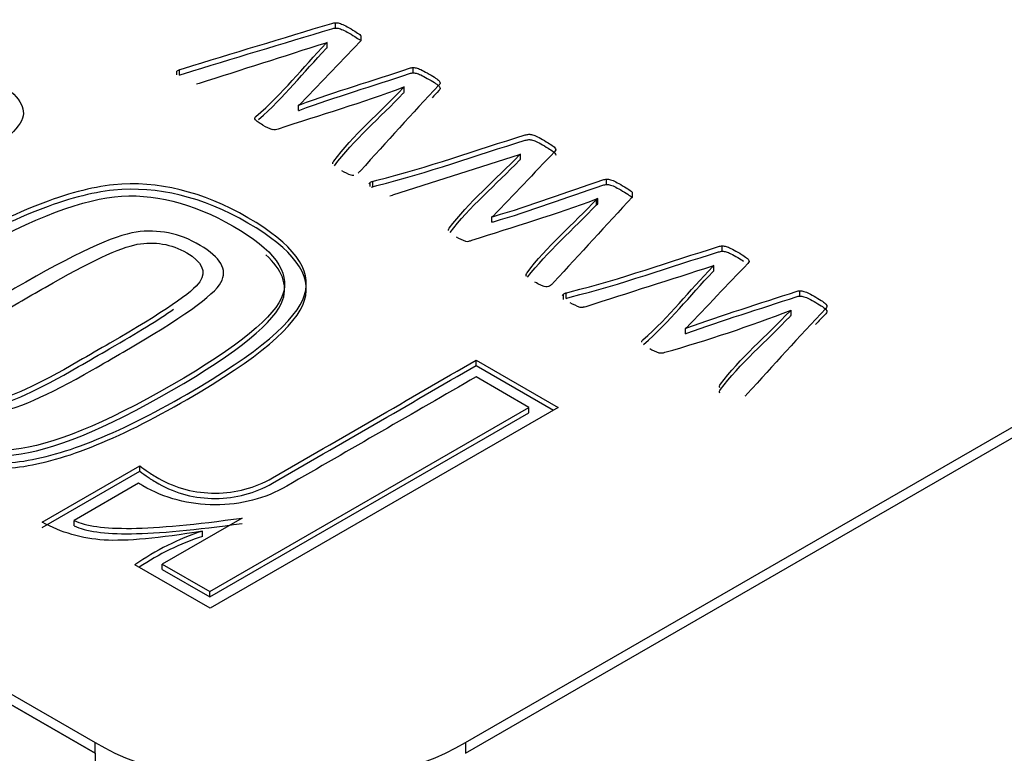
# Model space of a CAD drawing. Units: millimetres. Extents: x 13 to 432, y -156 to 361.
# Drawn here: x 279 to 279, y 77 to 78 of the extents above; entities that cross this region are included whole.
import ezdxf
from ezdxf import colors
from ezdxf.entities.mleader import LeaderData, LeaderLine
from ezdxf.math import Vec2, Vec3

# ---------------------------------------------------------------- set-up
doc = ezdxf.new("R2010")
doc.units = ezdxf.units.MM
for name, color, linetype in [('Default', 7, 'Continuous'), ('IB1B99', 7, 'Continuous'), ('X-00321-1', 7, 'Continuous')]:
    doc.layers.add(name, color=color, linetype=linetype)

# ---------------------------------------------------------------- blocks, each defined once
blk = doc.blocks.new('SE11')
at = {"layer": 'IB1B99', "color": 7, "linetype": 'Continuous'}
for q in [(276.0661725691, 78.9976059993), (278.7374648536, 77.4326542192)]:
    blk.add_line((278.7374648536, 77.4553346798), q, dxfattribs=at)
at = {"layer": 'X-00321-1', "color": 7, "linetype": 'Continuous'}
for p, q in [((276.1447399893, 78.9567811702), (278.7374648536, 77.4598707719)), ((276.1447399893, 78.9522450781), (278.7374648536, 77.4553346798)), ((278.8945996939, 77.4598707719), (279.9945435757, 78.0949236682)), ((278.8945996939, 77.4553346798), (279.9945435757, 78.090387576)), ((278.8394994143, 77.7631100856), (278.8394994143, 77.7653781316)), ((278.8503872392, 77.7578916843), (278.8503872392, 77.7597238107)), ((278.8503872392, 77.7578916843), (278.824289287, 77.7306309079)), ((278.8359430896, 77.7570072095), (278.83534125, 77.7567229141)), ((278.8359430896, 77.7547391635), (278.8359430896, 77.7570072095)), ((278.7721480952, 77.7432941329), (278.7721480952, 77.7448772696)), ((278.773242349, 77.7431146377), (278.773242349, 77.7453826838)), ((278.8724364526, 77.7440938777), (278.8724364526, 77.7463619237)), ((278.8686612771, 77.7358493091), (278.8686612771, 77.7381173552)), ((278.824289287, 77.7306309079), (278.8237968728, 77.7303466124)), ((278.8237968728, 77.7280785664), (278.8237968728, 77.7303466124)), ((278.9173555695, 77.7093719246), (278.8636824225, 77.6922194315)), ((278.9179574091, 77.7096562201), (278.9173555695, 77.7093719246)), ((278.9179574091, 77.707388174), (278.9179574091, 77.7096562201)), ((278.8382957352, 77.705434392), (278.8382957352, 77.7059287907)), ((278.8541624147, 77.6959008958), (278.8541624147, 77.6975262802)), ((278.8552566685, 77.6957636483), (278.8552566685, 77.6980316943)), ((278.9545054847, 77.6967112998), (278.9545054847, 77.6989793459)), ((278.9654480224, 77.6914613102), (278.9654480224, 77.6932934366)), ((278.9502378951, 77.6903873051), (278.9507303092, 77.6907347774)), ((278.9502378951, 77.6881192591), (278.9502378951, 77.6903873051)), ((278.9502378951, 77.6881192591), (278.9507303092, 77.6884667313)), ((278.9507303092, 77.6884667313), (278.9507303092, 77.6907347774)), ((278.9063036065, 77.6832799185), (278.9058111923, 77.682995623)), ((278.9058111923, 77.6807275769), (278.9058111923, 77.682995623)), ((278.8873730164, 77.6771757779), (278.8873730164, 77.6775308323)), ((279.0035280533, 77.6684081067), (279.0035280533, 77.6706761528)), ((278.9999717286, 77.6623052307), (278.999369889, 77.6620209352)), ((278.9999717286, 77.6600371846), (278.9999717286, 77.6623052307)), ((278.9203100547, 77.6581112344), (278.9203100547, 77.6585778012)), ((278.9373257007, 77.6483810705), (278.9373257007, 77.6506491165)), ((279.0365198042, 77.6493603104), (279.0365198042, 77.6516283565)), ((278.9362314469, 77.6478756563), (278.9362314469, 77.6501437024)), ((279.0327446287, 77.6411157419), (279.0327446287, 77.6433837879)), ((278.9883726387, 77.6358973406), (278.9878802245, 77.6356130452)), ((278.9878802245, 77.6333449991), (278.9878802245, 77.6356130452)), ((278.9693873359, 77.6298247885), (278.9693873359, 77.6301798429)), ((278.8991333877, 77.6221401909), (278.9338834039, 77.6020772597)), ((278.8991333877, 77.6198721449), (278.8991333877, 77.6221401909)), ((278.8991333877, 77.6198721449), (278.9319192184, 77.6009432367)), ((278.921552753, 77.6021491699), (278.8991333877, 77.6150929965)), ((278.7861646971, 77.5239828393), (278.921552753, 77.6021491699)), ((278.9338834039, 77.6020772597), (278.7862892491, 77.5168637347)), ((278.921552753, 77.5998811238), (278.921552753, 77.6021491699)), ((278.7861646971, 77.5217147933), (278.921552753, 77.5998811238)), ((278.7150454883, 77.5533940897), (278.7565213141, 77.5773401689)), ((278.7565213141, 77.5750721229), (278.7565213141, 77.5773401689)), ((278.7150454883, 77.5511260437), (278.7565213141, 77.5750721229)), ((278.755898554, 77.5699334237), (278.7286216595, 77.5541851014)), ((278.7998654203, 77.5551918434), (278.7659872683, 77.5356322833)), ((278.7286216595, 77.5519170553), (278.7286216595, 77.5541851014)), ((278.7830508964, 77.547386716), (278.7830508964, 77.5496547621)), ((278.7862892491, 77.5168637347), (278.7544039296, 77.5352727325)), ((278.7659872683, 77.5356322833), (278.7861646971, 77.5239828393)), ((278.7659872683, 77.5333642372), (278.7659872683, 77.5356322833)), ((278.7659872683, 77.5333642372), (278.7861646971, 77.5217147933)), ((278.7861646971, 77.5217147933), (278.7861646971, 77.5239828393)), ((278.7374648536, 77.4553346798), (278.7374648536, 77.4598707719)), ((278.8945996939, 77.4598707719), (278.8945996939, 77.4553346798))]:
    blk.add_line(p, q, dxfattribs=at)
for centre, radius, start, end in [((278.7772838396, 77.7351953285), 0.0109597378697914, 111.6390378381, 117.9435239562), ((278.818669686, 77.7381742143), 0.0191034623398763, 238.528194583, 251.5866857854), ((278.8556781588, 77.7259979447), 0.0270568781991726, 239.6729720316, 248.9402661594), ((278.8470038577, 77.7047567611), 0.0041432868923024, 255.343539185, 273.6637277263), ((278.8548106662, 77.6963549679), 0.0013387315892044, 118.9619106713, 153.2423168338), ((278.8592981591, 77.687844339), 0.0109597378701936, 111.6390378379, 117.9435239563), ((278.8592981591, 77.685576293), 0.0109597378702414, 111.6390378378, 114.9518094743), ((278.8615706595, 77.6992850542), 0.0073744537179453, 277.0733059351, 286.6402765378), ((278.9006840055, 77.6908232248), 0.0191034623396938, 238.5281945831, 251.5866857857), ((278.895608733, 77.6766200047), 0.004037717316874, 256.2613860658, 275.8121439992), ((278.9210493839, 77.6582975565), 0.0007906610229945, 159.2406527103, 217.1857686914), ((278.938934676, 77.6457283111), 0.0051771736993002, 108.1063984212, 121.4761633731), ((278.9369032908, 77.6487849871), 0.0015157444750354, 116.3110135446, 147.172048447), ((278.9503354264, 77.6654283606), 0.0219366462645291, 238.6188056829, 250.8112022249), ((278.9440841746, 77.6486326954), 0.004037717316905, 256.2613860667, 275.8121439991), ((278.8097433463, 78.2217788749), 0.6198955142931524, 285.8679210511, 291.0842363414), ((278.982661766, 77.6433772524), 0.0190017949239407, 238.6631236209, 251.6008124319), ((278.9776230524, 77.6292690153), 0.0040377173169076, 256.2613860667, 275.8121439991), ((278.9771238568, 77.6325703846), 0.0073744537176814, 277.0733059349, 286.6402765384), ((278.8166773657, 77.4469542299), 0.1080654373288481, 108.1296132149, 125.1876896854), ((278.8166773657, 77.4446861838), 0.1080654373287566, 108.1296132149, 123.9983709184)]:
    blk.add_arc(centre, radius, start, end, dxfattribs=at)
blk.add_ellipse((278.8160322737, 77.505231693), major_axis=(-0.1111111111111107, 0), ratio=0.5773502692, start_param=0.7853981633982405, end_param=2.356194490192276, dxfattribs=at)
for points, knots in [([(278.7732423490058, 77.74538268377952), (278.7737347631988, 77.74554062570557), (278.77428189008, 77.74573015601683), (278.7749931550255, 77.74595127471332), (278.7958656272483, 77.7524401279591), (278.8169395492463, 77.75871298233845), (278.8379127463567, 77.76509383615102), (278.8384763556627, 77.76526530779506), (278.8389522874309, 77.76537813161794), (278.839499414312, 77.76537813161794)], [0, 0, 0, 0, 0.0268528657831657, 0.0268528657831657, 0.0268528657831657, 0.9775563244739017, 0.9775563244739017, 0.9775563244739017, 1, 1, 1, 1]), ([(278.7732423490058, 77.74311463772138), (278.7737347631988, 77.74327257964744), (278.77428189008, 77.7434621099587), (278.7749931550255, 77.74368322865517), (278.7958656272483, 77.75017208190098), (278.8169395492463, 77.75644493628033), (278.8379127463567, 77.7628257900929), (278.8384763556627, 77.76299726173694), (278.8389522874309, 77.76311008555979), (278.839499414312, 77.76311008555979)], [0, 0, 0, 0, 0.0268528657831657, 0.0268528657831657, 0.0268528657831657, 0.9775563244739017, 0.9775563244739017, 0.9775563244739017, 1, 1, 1, 1]), ([(278.839499414312, 77.76537813161794), (278.839991828505, 77.76540972000313), (278.840484242698, 77.76531495484751), (278.8416879218366, 77.76499907099539), (278.8423991867821, 77.7647147755285), (278.8432198771038, 77.76430412652076), (278.8439822442554, 77.76392266069124), (278.8449159704353, 77.76338806334965), (278.8472139033361, 77.7620613511708), (278.848144019034, 77.76146117185179), (278.849566548925, 77.76051352029548), (278.8501136758061, 77.76007128290252), (278.8503872392467, 77.75972381066521)], [0, 0, 0, 0, 0.1419836522591913, 0.1419836522591913, 0.2839673045183825, 0.2839673045183825, 0.2839673045183825, 0.5226448696789309, 0.5226448696789309, 0.7613224348394704, 0.7613224348394704, 1, 1, 1, 1]), ([(278.839499414312, 77.76311008555979), (278.839991828505, 77.763141673945), (278.840484242698, 77.76304690878938), (278.8416879218366, 77.76273102493727), (278.8423991867821, 77.76244672947037), (278.8432198771038, 77.76203608046264), (278.8439822442554, 77.7616546146331), (278.8449159704353, 77.76112001729152), (278.8472139033361, 77.75979330511267), (278.848144019034, 77.75919312579366), (278.8492184463988, 77.75847737087643), (278.8495388182257, 77.7582436767907), (278.8498018339222, 77.75802662717567)], [0, 0, 0, 0, 0.1419836522591913, 0.1419836522591913, 0.2839673045183825, 0.2839673045183825, 0.2839673045183825, 0.5226448696789309, 0.5226448696789309, 0.7613224348394704, 0.7613224348394704, 0.8831880245047664, 0.8831880245047664, 0.8831880245047664, 0.8831880245047664]), ([(278.8353412500153, 77.75672291407018), (278.8174319634393, 77.75101594580877), (278.7995226768633, 77.74530897754737), (278.7816133902873, 77.73960200928595), (278.7812691802246, 77.73949232340344), (278.7808474126537, 77.73934930220426), (278.7804644238369, 77.73931771381905)], [0, 0, 0, 0, 0.9799314366498942, 0.9799314366498942, 0.9799314366498942, 1, 1, 1, 1]), ([(278.8086961709038, 77.7218809251827), (278.8078754805821, 77.7224179277313), (278.8071095029484, 77.72286016512423), (278.8066170887554, 77.72320763736157), (278.8060759206819, 77.7235895127907), (278.8057416857456, 77.7239025818362), (278.8055228349932, 77.72415528891788), (278.8052602140902, 77.7244585374159), (278.8051945588645, 77.72491341016294), (278.8055228349932, 77.72535564755589), (278.8057416857456, 77.72554517786716), (278.8170770324112, 77.73536187604034), (278.8255841539683, 77.74626715856542), (278.8355053880796, 77.75662814891454), (278.8356322099099, 77.75676059209093), (278.8357971890829, 77.75688085599623), (278.8359430895846, 77.75700720953706)], [0, 0, 0, 0, 0.0443001800726175, 0.0443001800726175, 0.0443001800726175, 0.0725554379507398, 0.0725554379507398, 0.0725554379507398, 0.0907717413902414, 0.1089880448297514, 0.1089880448297514, 0.1089880448297514, 0.9887157315622297, 0.9887157315622297, 0.9887157315622297, 1, 1, 1, 1]), ([(278.6705804138377, 77.7540953119394), (278.6746906308072, 77.75229755824716), (278.6783026396592, 77.75049980455492), (278.6817900964818, 77.74877396101036), (278.6851442093671, 77.74711410560134), (278.6881422499801, 77.74553800436433), (278.7017184211824, 77.73769979826615), (278.707198710475, 77.73194698645099), (278.7069496064162, 77.72173574547905), (278.6997255887123, 77.71497619159622), (278.6852775533044, 77.7066346144642), (278.6558002396849, 77.689615879511), (278.6263229260654, 77.67259714455777), (278.5968456124458, 77.65557840960454)], [0, 0, 0, 0, 0.0634852474626821, 0.0634852474626821, 0.0634852474626821, 0.1006752571363746, 0.1006752571363746, 0.2768384608538673, 0.2768384608538673, 0.4530016645713615, 0.4530016645713615, 0.4530016645713615, 1, 1, 1, 1]), ([(278.806878555875, 77.7242735480767), (278.8176521924045, 77.73382844932061), (278.8259186004582, 77.74434838325479), (278.8355053880796, 77.75436010285641), (278.8356322099099, 77.7544925460328), (278.8357971890829, 77.75461280993811), (278.8359430895846, 77.75473916347894)], [0.1386438148279353, 0.1386438148279353, 0.1386438148279353, 0.1386438148279353, 0.9887157315622297, 0.9887157315622297, 0.9887157315622297, 1, 1, 1, 1]), ([(278.8237968728233, 77.7303466124192), (278.823997486013, 77.73042031865135), (278.8241980992027, 77.73049402488351), (278.8243987123925, 77.73056773111567), (278.8394801039515, 77.73610870550971), (278.8554025689905, 77.74088660361785), (278.8709044972895, 77.74604603986894), (278.8714571943383, 77.74622999151255), (278.8719440383636, 77.74633033533583), (278.8724364525567, 77.74636192372104)], [0, 0, 0, 0, 0.0127298852327956, 0.0127298852327956, 0.0127298852327956, 0.9707582450927206, 0.9707582450927206, 0.9707582450927206, 1, 1, 1, 1]), ([(278.8237968728233, 77.72807856636106), (278.823997486013, 77.72815227259322), (278.8241980992028, 77.72822597882538), (278.8243987123925, 77.72829968505754), (278.8394801039515, 77.73384065945156), (278.8554025689905, 77.73861855755972), (278.8709044972895, 77.74377799381081), (278.8714571943383, 77.74396194545442), (278.8719440383636, 77.74406228927771), (278.8724364525567, 77.74409387766292)], [0, 0, 0, 0, 0.0127298852327956, 0.0127298852327956, 0.0127298852327956, 0.9707582450927206, 0.9707582450927206, 0.9707582450927206, 1, 1, 1, 1]), ([(278.8724364525567, 77.74636192372104), (278.8729835794378, 77.74636192372104), (278.8734759936308, 77.74626715856542), (278.8747890981456, 77.7458880979429), (278.8755003630911, 77.74560380247598), (278.8763757661009, 77.74516156508304), (278.877193067141, 77.74474867972944), (278.8781265721206, 77.74421391352672), (278.8804245050213, 77.74288720134787), (278.8812999080312, 77.74231861041407), (278.8826130125459, 77.74143413562817), (278.883105426739, 77.74102348662043), (278.8834337028676, 77.7406444259979), (278.8837182088458, 77.74031590679172), (278.8839261170606, 77.73998106990848), (278.8838166916844, 77.73941247897469), (278.8836525536201, 77.73912818350779), (278.8833789901795, 77.73884388804089), (278.8718755614773, 77.72688917425678), (278.8612021139306, 77.71466824389292), (278.8501136758061, 77.70258042181894), (278.8497355999422, 77.7021682705562), (278.8494024108606, 77.70185388895909), (278.8491288474201, 77.7015695934922)], [0, 0, 0, 0, 0.0248022486471949, 0.0248022486471949, 0.0496044972943891, 0.0496044972943891, 0.0496044972943891, 0.0857312576635567, 0.0857312576635567, 0.1254706940696404, 0.1254706940696404, 0.1652101304757295, 0.1652101304757295, 0.1652101304757295, 0.183181005225406, 0.183181005225406, 0.2011518799750852, 0.2011518799750852, 0.2011518799750852, 0.9780423436636884, 0.9780423436636884, 0.9780423436636884, 1, 1, 1, 1]), ([(278.8724364525567, 77.74409387766292), (278.8729835794378, 77.74409387766292), (278.8734759936308, 77.74399911250728), (278.8747890981456, 77.74362005188476), (278.8755003630911, 77.74333575641785), (278.8763757661009, 77.74289351902492), (278.877193067141, 77.7424806336713), (278.8781265721206, 77.74194586746859), (278.8804245050213, 77.74061915528974), (278.8812999080312, 77.74005056435594), (278.8826130125459, 77.73916608957005), (278.883105426739, 77.7387554405623), (278.8834337028676, 77.73837637993977), (278.8837182088458, 77.73804786073357), (278.8839261170606, 77.73771302385033), (278.8838166916844, 77.73714443291654), (278.8836525536201, 77.73686013744965), (278.8833789901795, 77.73657584198276), (278.8823981866316, 77.73555656103645), (278.8814234166999, 77.73453534480687), (278.8804539087285, 77.73351244080274)], [0, 0, 0, 0, 0.0248022486471949, 0.0248022486471949, 0.0496044972943891, 0.0496044972943891, 0.0496044972943891, 0.0857312576635567, 0.0857312576635567, 0.1254706940696404, 0.1254706940696404, 0.1652101304757295, 0.1652101304757295, 0.1652101304757295, 0.183181005225406, 0.183181005225406, 0.2011518799750852, 0.2011518799750852, 0.2011518799750852, 0.2673909937923176, 0.2673909937923176, 0.2673909937923176, 0.2673909937923176]), ([(278.8686612770768, 77.73811735518105), (278.8684424263243, 77.73803311948714), (278.8682235755719, 77.73794888379325), (278.8680047248195, 77.73786464809936), (278.8511111301971, 77.73136230049751), (278.8327697536739, 77.72611376880096), (278.8151522681012, 77.72023832915174), (278.8148113338274, 77.72012462741252), (278.8143862904676, 77.71998562207007), (278.8140033016509, 77.71995403368486), (278.8135130759653, 77.71991360055178), (278.813127898641, 77.71995403368486), (278.812635484448, 77.72004879884048)], [0, 0, 0, 0, 0.0122353938580383, 0.0122353938580383, 0.0122353938580383, 0.9589214893830539, 0.9589214893830539, 0.9589214893830539, 0.9784172319383837, 0.9784172319383837, 0.9784172319383837, 1, 1, 1, 1]), ([(278.8382957351735, 77.70592879065127), (278.8383504478616, 77.70614990934776), (278.8385692986141, 77.70640261642944), (278.8387334366784, 77.7066237351259), (278.8467629953203, 77.71744076009371), (278.8583935292741, 77.72736677474765), (278.8682235755719, 77.73773829455851), (278.8683493569005, 77.7378710043649), (278.8685153765752, 77.7379910016402), (278.8686612770768, 77.73811735518105)], [0, 0, 0, 0, 0.0202157653159511, 0.0202157653159511, 0.0202157653159511, 0.9875759893142282, 0.9875759893142282, 0.9875759893142282, 1, 1, 1, 1]), ([(278.8389863628437, 77.70469454701376), (278.8470059016585, 77.71538023759862), (278.8584962637537, 77.72520712214549), (278.8682235755719, 77.73547024850038), (278.8683493569005, 77.73560295830679), (278.8685153765751, 77.73572295558206), (278.8686612770768, 77.7358493091229)], [0.0303257125337258, 0.0303257125337258, 0.0303257125337258, 0.0303257125337258, 0.9875759893142282, 0.9875759893142282, 0.9875759893142282, 1, 1, 1, 1]), ([(278.8552566684889, 77.69803169434859), (278.8557490826819, 77.69818963627465), (278.856296209563, 77.6983791665859), (278.8570621871966, 77.69856869689717), (278.8787736911558, 77.70394090089233), (278.898972106292, 77.7113514634458), (278.9199270658397, 77.7177428467201), (278.9204903982908, 77.71791466636012), (278.921021319602, 77.71799555380179), (278.922006147988, 77.71805873057221), (278.9224985621811, 77.71796396541659), (278.9237022413196, 77.71764808156446), (278.9244135062651, 77.71736378609758), (278.9252341965868, 77.71695313708983), (278.9259965637384, 77.71657167126031), (278.9269302899183, 77.71603707391873), (278.9292282228191, 77.71471036173986), (278.930158338517, 77.71411018242085), (278.9308696034626, 77.71363635664271), (278.9316314151554, 77.7131288579666), (278.9321279952891, 77.71272029347159), (278.9324562714178, 77.71234123284907), (278.932740777396, 77.71201271364286), (278.9328939729228, 77.71170946514485), (278.9328939729228, 77.71139358129274)], [0, 0, 0, 0, 0.0221831637895513, 0.0221831637895513, 0.0221831637895513, 0.7986131902268961, 0.7986131902268961, 0.7986131902268961, 0.820180703374669, 0.820180703374669, 0.8417482165224421, 0.8417482165224421, 0.8633157296702166, 0.8633157296702166, 0.8633157296702166, 0.9072646998991248, 0.9072646998991248, 0.9512136701280307, 0.9512136701280307, 0.9512136701280307, 0.9812834084554573, 0.9812834084554573, 0.9812834084554573, 1, 1, 1, 1]), ([(278.8552566684889, 77.69576364829045), (278.8557490826819, 77.6959215902165), (278.856296209563, 77.69611112052776), (278.8570621871966, 77.69630065083904), (278.8787736911558, 77.70167285483419), (278.898972106292, 77.70908341738766), (278.9199270658397, 77.71547480066197), (278.9204903982908, 77.715646620302), (278.921021319602, 77.71572750774365), (278.922006147988, 77.71579068451408), (278.9224985621811, 77.71569591935844), (278.9237022413196, 77.71538003550633), (278.9244135062651, 77.71509574003943), (278.9252341965868, 77.7146850910317), (278.9259965637384, 77.71430362520218), (278.9269302899183, 77.7137690278606), (278.9292282228191, 77.71244231568174), (278.930158338517, 77.71184213636273), (278.9308696034626, 77.71136831058458), (278.9316314151554, 77.71086081190846), (278.9321279952891, 77.71045224741346), (278.9324562714178, 77.71007318679094), (278.932740777396, 77.70974466758473), (278.9328939729228, 77.70944141908672), (278.9328939729228, 77.7091255352346)], [0, 0, 0, 0, 0.0221831637895513, 0.0221831637895513, 0.0221831637895513, 0.7986131902268961, 0.7986131902268961, 0.7986131902268961, 0.820180703374669, 0.820180703374669, 0.8417482165224421, 0.8417482165224421, 0.8633157296702166, 0.8633157296702166, 0.8633157296702166, 0.9072646998991248, 0.9072646998991248, 0.9512136701280307, 0.9512136701280307, 0.9512136701280307, 0.9812834084554573, 0.9812834084554573, 0.9812834084554573, 1, 1, 1, 1]), ([(278.8873730164118, 77.6775308323468), (278.8874277290999, 77.67775195104328), (278.8875918671642, 77.67797306973975), (278.8877560052287, 77.67819418843624), (278.8957931104482, 77.68902137978088), (278.9075984734513, 77.69891616913449), (278.9175197075627, 77.70927715948362), (278.9176465293929, 77.70940960266), (278.917811508566, 77.7095298665653), (278.9179574090676, 77.70965622010614)], [0, 0, 0, 0, 0.0191109642037314, 0.0191109642037314, 0.0191109642037314, 0.9875800018530353, 0.9875800018530353, 0.9875800018530353, 1, 1, 1, 1]), ([(278.9328939729228, 77.71139358129274), (278.9328392602346, 77.71110928582584), (278.9326751221703, 77.71082499035894), (278.9324015587297, 77.71054069489205), (278.9236681749289, 77.70146469621301), (278.9150029239095, 77.69236684393412), (278.9063036064993, 77.68327991845517)], [0, 0, 0, 0, 0.0282345063659904, 0.0282345063659904, 0.0282345063659904, 1, 1, 1, 1]), ([(278.8880601432489, 77.67633304490441), (278.8960889077152, 77.6870015809937), (278.9077228920618, 77.69677805651082), (278.9175197075627, 77.70700911342549), (278.9176465293929, 77.70714155660187), (278.917811508566, 77.70726182050717), (278.9179574090676, 77.70738817404802)], [0.0312561843027914, 0.0312561843027914, 0.0312561843027914, 0.0312561843027914, 0.9875800018530353, 0.9875800018530353, 0.9875800018530353, 1, 1, 1, 1]), ([(278.6467909762265, 77.59280085067145), (278.6274854116729, 77.60394692356334), (278.6195140817927, 77.61502108630756), (278.6227524345565, 77.625807608461), (278.6260153795747, 77.63667604414134), (278.642680759257, 77.65068851956164), (278.7023411813292, 77.68513348030501), (278.726628827058, 77.69469752994773), (278.7639944358715, 77.69843685762758), (278.7830508963664, 77.69376269802775), (278.8215374734443, 77.67154246239164), (278.8296333553539, 77.66054020979513), (278.8263950025901, 77.64989750793707), (278.8231141984348, 77.63911529147535), (278.8065912299189, 77.62508850698411), (278.7465571517586, 77.5904278157977), (278.7222695060298, 77.58086376615496), (278.7037112536524, 77.57892219216734), (278.6850542613365, 77.57697028795614), (278.6660965407802, 77.58165477777955), (278.6467909762265, 77.59280085067145)], [0, 0, 0, 0, 0.1049332724342601, 0.1049332724342601, 0.1049332724342601, 0.2296154881882647, 0.2296154881882647, 0.3548193868533737, 0.3548193868533737, 0.4800232855184828, 0.4800232855184828, 0.6044194170954296, 0.6044194170954296, 0.6044194170954296, 0.7498990973377745, 0.7498990973377745, 0.8953787775801197, 0.8953787775801197, 0.8953787775801197, 1, 1, 1, 1]), ([(278.9058111923063, 77.68299562298826), (278.9060300430588, 77.68305879975868), (278.9062488938112, 77.68312197652911), (278.9064677445636, 77.68318515329953), (278.9224365544679, 77.68779495164796), (278.9374351260362, 77.69352508472518), (278.9529188167725, 77.69869505043802), (278.9534710824992, 77.69887945058655), (278.9539583578467, 77.6989793459049), (278.9545054847279, 77.6989793459049)], [0, 0, 0, 0, 0.0130872377509821, 0.0130872377509821, 0.0130872377509821, 0.970014326198849, 0.970014326198849, 0.970014326198849, 1, 1, 1, 1]), ([(278.9058111923063, 77.68072757693014), (278.9060300430588, 77.68079075370056), (278.9062488938112, 77.68085393047097), (278.9064677445636, 77.6809171072414), (278.9224365544679, 77.68552690558981), (278.9374351260362, 77.69125703866706), (278.9529188167725, 77.69642700437988), (278.9534710824992, 77.69661140452841), (278.9539583578467, 77.69671129984677), (278.9545054847279, 77.69671129984677)], [0, 0, 0, 0, 0.0130872377509821, 0.0130872377509821, 0.0130872377509821, 0.970014326198849, 0.970014326198849, 0.970014326198849, 1, 1, 1, 1]), ([(278.9545054847279, 77.6989793459049), (278.9549978989209, 77.69901093429011), (278.955545025802, 77.69888458074928), (278.9561468653712, 77.69872663882323), (278.9568146599618, 77.69855138819294), (278.9575693952622, 77.69822122465986), (278.9592107759056, 77.69739992664438), (278.9601408916036, 77.6968629240958), (278.9624388245044, 77.69553621191693), (278.9633142275142, 77.69496762098315), (278.9639707797716, 77.69452538359019), (278.9646775389663, 77.69404932804366), (278.96517445891, 77.69364090880428), (278.9654480223506, 77.69329343656698)], [0, 0, 0, 0, 0.1141699475776276, 0.1141699475776276, 0.1141699475776276, 0.3518035126775966, 0.3518035126775966, 0.589437077777583, 0.589437077777583, 0.8270706428775454, 0.8270706428775454, 0.8270706428775454, 1, 1, 1, 1]), ([(278.9545054847279, 77.69671129984677), (278.9549978989209, 77.69674288823198), (278.955545025802, 77.69661653469115), (278.9561468653712, 77.6964585927651), (278.9568146599618, 77.6962833421348), (278.9575693952622, 77.69595317860171), (278.9592107759056, 77.69513188058625), (278.9601408916036, 77.69459487803765), (278.9624388245044, 77.69326816585881), (278.9633142275142, 77.692699574925), (278.9639707797716, 77.69225733753206), (278.9646775389663, 77.69178128198553), (278.96517445891, 77.69137286274616), (278.9654480223506, 77.69102539050884)], [0, 0, 0, 0, 0.1141699475776276, 0.1141699475776276, 0.1141699475776276, 0.3518035126775966, 0.3518035126775966, 0.589437077777583, 0.589437077777583, 0.8270706428775454, 0.8270706428775454, 0.8270706428775454, 1, 1, 1, 1]), ([(278.6467909762265, 77.5905328046133), (278.6274854116729, 77.60167887750521), (278.6195140817927, 77.61275304024942), (278.6227524345565, 77.62353956240288), (278.6260153795747, 77.63440799808322), (278.642680759257, 77.6484204735035), (278.7023411813292, 77.68286543424686), (278.726628827058, 77.6924294838896), (278.7639944358715, 77.69616881156946), (278.7830508963664, 77.69149465196963), (278.8215374734443, 77.66927441633352), (278.8296333553539, 77.658272163737), (278.8263950025901, 77.64762946187892), (278.8231141984348, 77.63684724541723), (278.8065912299189, 77.622820460926), (278.7465571517586, 77.58815976973955), (278.7222695060298, 77.57859572009683), (278.7037112536524, 77.5766541461092), (278.6850542613365, 77.57470224189801), (278.6660965407802, 77.57938673172141), (278.6467909762265, 77.5905328046133)], [0, 0, 0, 0, 0.1049332724342601, 0.1049332724342601, 0.1049332724342601, 0.2296154881882647, 0.2296154881882647, 0.3548193868533737, 0.3548193868533737, 0.4800232855184828, 0.4800232855184828, 0.6044194170954296, 0.6044194170954296, 0.6044194170954296, 0.7498990973377745, 0.7498990973377745, 0.8953787775801197, 0.8953787775801197, 0.8953787775801197, 1, 1, 1, 1]), ([(278.6527694736366, 77.59639635805593), (278.6698322249885, 77.58640240318599), (278.6866476256276, 77.58244578940413), (278.7029639414761, 77.58424354309638), (278.7191371478413, 77.58602552879266), (278.741450518554, 77.59510197539751), (278.7983707959799, 77.6279649128917), (278.8140643516816, 77.64076491918047), (278.817178152416, 77.65018514852781), (278.8202733956964, 77.65954923572342), (278.8133170395053, 77.66924133766558), (278.7960043074218, 77.67909302789906), (278.7785679454319, 77.68901506887404), (278.7620016034015, 77.69325932699394), (278.7456852875529, 77.6914615733017), (278.7292717306451, 77.68965310545836), (278.7069496064162, 77.68060314100055), (278.6504029850785, 77.64795593394943), (278.6347094293768, 77.63515592766066), (278.6315956286423, 77.62559187801794), (278.6285270540188, 77.61616674053012), (278.6355812935824, 77.60646377873248), (278.6527694736366, 77.59639635805593)], [0, 0, 0, 0, 0.1015506225387183, 0.1015506225387183, 0.1015506225387183, 0.2501737118387914, 0.2501737118387914, 0.3981477920152834, 0.3981477920152834, 0.3981477920152834, 0.4995572950875177, 0.4995572950875177, 0.4995572950875177, 0.6014422008146181, 0.6014422008146181, 0.6014422008146181, 0.7496663476902491, 0.7496663476902491, 0.8978904945658803, 0.8978904945658803, 0.8978904945658803, 1, 1, 1, 1]), ([(278.9507303092479, 77.69073477736491), (278.9505114584955, 77.69065054167102), (278.950292607743, 77.69056630597711), (278.9500737569906, 77.69048207028321), (278.9331759536999, 77.68397810276417), (278.9148023107197, 77.67875224990829), (278.8971665875843, 77.67288733972082), (278.8968254395824, 77.6727738880423), (278.8964006099507, 77.67263463263915), (278.8960176211339, 77.67260304425393)], [0, 0, 0, 0, 0.0125011980443037, 0.0125011980443037, 0.0125011980443037, 0.9800812653561853, 0.9800812653561853, 0.9800812653561853, 1, 1, 1, 1]), ([(278.9203100546565, 77.65857780122035), (278.9203647673446, 77.65879891991682), (278.9205836180971, 77.65905162699852), (278.9207477561615, 77.65927274569498), (278.9287773148033, 77.67008977066278), (278.940407848757, 77.68001578531673), (278.9502378950549, 77.69038730512759)], [0, 0, 0, 0, 0.020470085881685, 0.020470085881685, 0.020470085881685, 1, 1, 1, 1]), ([(278.9654480223506, 77.69146131022475), (278.9543413466635, 77.6793840176125), (278.9432346709763, 77.66730672500026), (278.9321279952891, 77.65522943238801), (278.9317491740694, 77.65481750582713), (278.9314714430317, 77.65447131114294), (278.9308148907744, 77.65396589697959), (278.9305413273339, 77.6537447782831), (278.9299394877646, 77.65339730604579), (278.929665924324, 77.65330254089015), (278.9288999466904, 77.65323936411973), (278.9285169578736, 77.65327095250493), (278.9279698309925, 77.65339730604579), (278.9275170363322, 77.65350187449339), (278.9269850026064, 77.65377636666831), (278.9256718980917, 77.65440813437252), (278.9249606331462, 77.65481878338026), (278.9240305174483, 77.65529260915844)], [0, 0, 0, 0, 0.8653932782970521, 0.8653932782970521, 0.8653932782970521, 0.8817533130468168, 0.8817533130468168, 0.8981133477965827, 0.8981133477965827, 0.9177453894962988, 0.9177453894962988, 0.9373774311960148, 0.9373774311960148, 0.9373774311960148, 0.9686887155980066, 0.9686887155980066, 1, 1, 1, 1]), ([(278.6668438529564, 77.60509748592638), (278.6582497629293, 77.61005928611698), (278.6552605142242, 77.61523681675062), (278.6580006588706, 77.62070198797505), (278.6606979066838, 77.62608160220586), (278.6735696625429, 77.63544356825143), (278.6964872359485, 77.64867503542632), (278.6988122071635, 77.6500173581832), (278.7011371783786, 77.65135968094009), (278.7034621495936, 77.65270200369694), (278.7284971074987, 77.66715594338258), (278.7456852875529, 77.67520987992383), (278.7549021377269, 77.67650426258224), (278.7641761959364, 77.67780667933991), (278.7732112860455, 77.67614471184379), (278.7820544801314, 77.67089527106243), (278.7906486662449, 77.66579364481419), (278.7938869229223, 77.66061211994283), (278.7908976742172, 77.65514694871841), (278.7879554854729, 77.6497678160838), (278.7742077022805, 77.63990199740819), (278.7494218484343, 77.62559187801794), (278.745062527406, 77.62307502284881), (278.7407032063778, 77.62055816767966), (278.7363438853495, 77.61804131251053), (278.717411976884, 77.6071109700617), (278.7032130455349, 77.60092669736038), (278.6845302411282, 77.59819411174817), (278.6755624950129, 77.60006377558811), (278.6668438529564, 77.60509748592638)], [0, 0, 0, 0, 0.0754192205724308, 0.0754192205724308, 0.0754192205724308, 0.2320793593544197, 0.2320793593544197, 0.2320793593544197, 0.2568861906805326, 0.2568861906805326, 0.2568861906805326, 0.4238253500416971, 0.4238253500416971, 0.4238253500416971, 0.5000619156563524, 0.5000619156563524, 0.5000619156563524, 0.576179065569359, 0.576179065569359, 0.576179065569359, 0.7428372938438607, 0.7428372938438607, 0.7428372938438607, 0.7893510553609416, 0.7893510553609416, 0.7893510553609416, 0.894675527680471, 0.894675527680471, 1, 1, 1, 1]), ([(278.6733205584841, 77.60840535272011), (278.6797972640118, 77.60466602504025), (278.6865230735982, 77.60351546267721), (278.7007220049474, 77.60596040769866), (278.7130526558558, 77.61164130936615), (278.7304899399687, 77.6217087300427), (278.7349322956832, 77.6242735253103), (278.7393746513977, 77.6268383205779), (278.7438170071122, 77.6294031158455), (278.7663609244297, 77.64241885257734), (278.7790652314263, 77.65104807030009), (278.7847946247777, 77.65982110831823), (278.782926344337, 77.66391998673654), (278.7697238292229, 77.67154246239164), (278.7627489155777, 77.67269302475468), (278.7480517761111, 77.66996043914249), (278.7349738130264, 77.66384807658885), (278.7162910086196, 77.6530615544354), (278.7125544477382, 77.6509042500047), (278.7088178868569, 77.64874694557403), (278.7050813259755, 77.64658964114334), (278.6829110647462, 77.63378963485457), (278.670331309779, 77.62523232727949), (278.6675911651327, 77.62077389812274), (278.6648763452982, 77.61635667441105), (278.6665947488976, 77.61228850069534), (278.6733205584841, 77.60840535272011)], [0, 0, 0, 0, 0.1018433152142166, 0.1018433152142166, 0.2036866304284335, 0.2036866304284335, 0.2036866304284335, 0.2585972415459002, 0.2585972415459002, 0.2585972415459002, 0.3703848203422607, 0.3703848203422607, 0.4821723991386211, 0.4821723991386211, 0.5982595001963803, 0.5982595001963803, 0.7143466012541397, 0.7143466012541397, 0.7143466012541397, 0.7605330965865884, 0.7605330965865884, 0.7605330965865884, 0.9313015794396519, 0.9313015794396519, 0.9313015794396519, 1, 1, 1, 1]), ([(278.93732570066, 77.65064911653243), (278.9377634021649, 77.65083864684371), (278.9383105290461, 77.65102817715497), (278.9390765066797, 77.65121770746623), (278.9607968149795, 77.65659208997072), (278.9810229009004, 77.66397941509139), (279.0019960980109, 77.67036026890396), (279.0025597073169, 77.670531740548), (279.003035639085, 77.67064456437085), (279.003528053278, 77.67067615275606)], [0, 0, 0, 0, 0.0269198378002611, 0.0269198378002611, 0.0269198378002611, 0.9781222088216807, 0.9781222088216807, 0.9781222088216807, 1, 1, 1, 1]), ([(278.93732570066, 77.64838107047431), (278.9377634021649, 77.64857060078558), (278.9383105290461, 77.64876013109684), (278.9390765066797, 77.64894966140811), (278.9607968149795, 77.6543240439126), (278.9810229009004, 77.66171136903326), (279.0019960980109, 77.66809222284583), (279.0025597073169, 77.66826369448987), (279.003035639085, 77.66837651831273), (279.003528053278, 77.66840810669794)], [0, 0, 0, 0, 0.0269198378002611, 0.0269198378002611, 0.0269198378002611, 0.9781222088216807, 0.9781222088216807, 0.9781222088216807, 1, 1, 1, 1]), ([(279.003528053278, 77.67067615275606), (279.0040751801592, 77.67067615275606), (279.0045675943522, 77.67058138760044), (279.0057712734907, 77.67026550374833), (279.0064278257481, 77.67001279666664), (279.0080692063916, 77.66919149865116), (279.0089993220894, 77.66865449610258), (279.0112972549903, 77.66732778392372), (279.0121726580001, 77.66675919298993), (279.0128839229455, 77.66628536721177), (279.0136457346384, 77.66577786853567), (279.0141423147722, 77.66536930404067), (279.0144705909008, 77.66499024341813), (279.0147550968791, 77.66466172421194), (279.0149630050939, 77.6643268873287), (279.0148535797177, 77.6637582963949), (279.0146894416533, 77.66347400092802), (279.0144158782127, 77.66318970546111), (279.0056790533623, 77.65411013073846), (278.9970537185179, 77.64499479557972), (278.9883726386705, 77.63589734063902)], [0, 0, 0, 0, 0.0414654383289753, 0.0414654383289753, 0.0829308766579442, 0.0829308766579442, 0.124396314986914, 0.124396314986914, 0.1700082971487791, 0.1700082971487791, 0.1700082971487791, 0.2081056956879595, 0.2081056956879595, 0.2081056956879595, 0.2308441327531106, 0.2308441327531106, 0.2535825698182578, 0.2535825698182578, 0.2535825698182578, 1, 1, 1, 1]), ([(279.003528053278, 77.66840810669794), (279.0040751801592, 77.66840810669794), (279.0045675943522, 77.66831334154232), (279.0057712734907, 77.66799745769019), (279.0064278257481, 77.6677447506085), (279.0080692063916, 77.66692345259302), (279.0089993220894, 77.66638645004446), (279.0111140198757, 77.66516552870829), (279.0118985268148, 77.66466718730267), (279.0125471069544, 77.66424041113497)], [0, 0, 0, 0, 0.0414654383289753, 0.0414654383289753, 0.0829308766579442, 0.0829308766579442, 0.124396314986914, 0.124396314986914, 0.163064821510491, 0.163064821510491, 0.163064821510491, 0.163064821510491]), ([(278.6527694736366, 77.5941283119978), (278.6698322249885, 77.58413435712785), (278.6866476256276, 77.580177743346), (278.7029639414761, 77.58197549703824), (278.7191371478413, 77.58375748273454), (278.741450518554, 77.59283392933938), (278.7983707959799, 77.62569686683356), (278.8140643516816, 77.63849687312234), (278.817178152416, 77.64791710246968), (278.8192312159013, 77.6541282670703), (278.8168619574645, 77.66048374569858), (278.8099814356705, 77.66693438727323)], [0, 0, 0, 0, 0.1015506225387183, 0.1015506225387183, 0.1015506225387183, 0.2501737118387914, 0.2501737118387914, 0.3981477920152834, 0.3981477920152834, 0.3981477920152834, 0.4654123424717692, 0.4654123424717692, 0.4654123424717692, 0.4654123424717692]), ([(278.9993698889814, 77.66202093520833), (278.981478839968, 77.65630343748516), (278.9635877909548, 77.65058593976202), (278.9456967419414, 77.64486844203888), (278.9453527276409, 77.64475850432763), (278.9448760516197, 77.64464732334241), (278.944493062803, 77.6446157349572)], [0, 0, 0, 0, 0.9794536388802976, 0.9794536388802976, 0.9794536388802976, 1, 1, 1, 1]), ([(278.9693873358949, 77.63017984291587), (278.969442048583, 77.63040096161235), (278.9696061866473, 77.63062208030883), (278.9698250373997, 77.63081161062009), (278.9811631898443, 77.64063073866906), (278.989631030497, 77.65155465024182), (278.9995340270457, 77.66192617005268), (278.9996605588029, 77.66205868818699), (278.999825828049, 77.66217887713438), (278.9999717285506, 77.66230523067522)], [0, 0, 0, 0, 0.0186972223493666, 0.0186972223493666, 0.0186972223493666, 0.987576516793234, 0.987576516793234, 0.987576516793234, 1, 1, 1, 1]), ([(278.9701973085319, 77.6288672511085), (278.9813492287844, 77.63860240203758), (278.989739714117, 77.64940042976288), (278.9995340270457, 77.65965812399456), (278.9996605588029, 77.65979064212884), (278.999825828049, 77.65991083107623), (278.9999717285506, 77.66003718461708)], [0.0293304997152108, 0.0293304997152108, 0.0293304997152108, 0.0293304997152108, 0.987576516793234, 0.987576516793234, 0.987576516793234, 1, 1, 1, 1]), ([(278.9878802244774, 77.63561304517212), (278.9880808376672, 77.63568675140428), (278.9882814508569, 77.63576045763644), (278.9884820640467, 77.6358341638686), (279.0035587352953, 77.64137340399834), (279.0194494455193, 77.64617409529426), (279.0349331362556, 77.65134406100708), (279.0354854019823, 77.6515284611556), (279.0359726773297, 77.65162835647398), (279.0365198042109, 77.65162835647398)], [0, 0, 0, 0, 0.0127247222377429, 0.0127247222377429, 0.0127247222377429, 0.9699996775235676, 0.9699996775235676, 0.9699996775235676, 1, 1, 1, 1]), ([(279.0365198042109, 77.65162835647398), (279.0370122184039, 77.65165994485919), (279.037559345285, 77.65153359131835), (279.0382158975424, 77.65134406100708), (279.038806794574, 77.65117348372694), (279.0395837147452, 77.65087023522892), (279.0412250953887, 77.65004893721344), (279.0421552110866, 77.64951193466486), (279.0444531439874, 77.648185222486), (279.0453285469972, 77.64761663155221), (279.0460398119427, 77.64714280577405), (279.0467005301408, 77.64670265289384), (279.0471887783931, 77.64628991937336), (279.0475170545218, 77.64591085875084), (279.0478015605, 77.64558233954463), (279.0479547560267, 77.64527909104662), (279.0478453306505, 77.64471050011282), (279.0477359052742, 77.64439461626071), (279.0474623418336, 77.64411032079383), (279.035962354181, 77.63215918305333), (279.0252489904593, 77.61995573556932), (279.0141423147722, 77.60787844295707), (279.0137634935525, 77.6074665163962), (279.0134857625148, 77.60712032171202), (279.0131574863861, 77.60686761463033)], [0, 0, 0, 0, 0.0195700610460606, 0.0195700610460606, 0.0195700610460606, 0.0586834065692161, 0.0586834065692161, 0.0977967520923709, 0.0977967520923709, 0.1369100976155282, 0.1369100976155282, 0.1369100976155282, 0.1653628659974338, 0.1653628659974338, 0.1653628659974338, 0.1831809267040084, 0.1831809267040084, 0.2009989874105834, 0.2009989874105834, 0.2009989874105834, 0.9780108306433072, 0.9780108306433072, 0.9780108306433072, 1, 1, 1, 1]), ([(278.9878802244774, 77.63334499911399), (278.9880808376672, 77.63341870534616), (278.9882814508569, 77.63349241157832), (278.9884820640467, 77.63356611781047), (279.0035587352953, 77.63910535794022), (279.0194494455193, 77.64390604923612), (279.0349331362556, 77.64907601494895), (279.0354854019823, 77.64926041509749), (279.0359726773297, 77.64936031041584), (279.0365198042109, 77.64936031041584)], [0, 0, 0, 0, 0.0127247222377429, 0.0127247222377429, 0.0127247222377429, 0.9699996775235676, 0.9699996775235676, 0.9699996775235676, 1, 1, 1, 1]), ([(279.0365198042109, 77.64936031041584), (279.0370122184039, 77.64939189880106), (279.037559345285, 77.6492655452602), (279.0382158975424, 77.64907601494895), (279.038806794574, 77.6489054376688), (279.0395837147452, 77.64860218917079), (279.0412250953887, 77.64778089115532), (279.0421552110866, 77.64724388860672), (279.0444531439874, 77.64591717642789), (279.0453285469972, 77.64534858549409), (279.0460398119427, 77.64487475971592), (279.0467005301408, 77.6444346068357), (279.0471887783931, 77.64402187331524), (279.0475170545218, 77.6436428126927), (279.0478015605, 77.6433142934865), (279.0479547560267, 77.64301104498848), (279.0478453306505, 77.64244245405469), (279.0477359052742, 77.64212657020259), (279.0474623418336, 77.64184227473568), (279.0459926987048, 77.6403149767948), (279.0445359024121, 77.63878355822929), (279.0430894903096, 77.63724880893324)], [0, 0, 0, 0, 0.0195700610460606, 0.0195700610460606, 0.0195700610460606, 0.0586834065692161, 0.0586834065692161, 0.0977967520923709, 0.0977967520923709, 0.1369100976155282, 0.1369100976155282, 0.1369100976155282, 0.1653628659974338, 0.1653628659974338, 0.1653628659974338, 0.1831809267040084, 0.1831809267040084, 0.2009989874105834, 0.2009989874105834, 0.2009989874105834, 0.3002973650199935, 0.3002973650199935, 0.3002973650199935, 0.3002973650199935]), ([(278.6733205584841, 77.60613730666198), (278.6797972640118, 77.60239797898211), (278.6865230735982, 77.60124741661909), (278.7007220049474, 77.60369236164053), (278.7130526558558, 77.60937326330802), (278.7304899399687, 77.61944068398458), (278.7349322956832, 77.62200547925217), (278.7393746513977, 77.62457027451977), (278.7438170071122, 77.62713506978736), (278.755414432666, 77.63383084655273), (278.7644078501832, 77.63936575104984), (278.7707972596638, 77.6437593634644)], [0, 0, 0, 0, 0.1018433152142166, 0.1018433152142166, 0.2036866304284335, 0.2036866304284335, 0.2036866304284335, 0.2585972415459002, 0.2585972415459002, 0.2585972415459002, 0.3161049100078227, 0.3161049100078227, 0.3161049100078227, 0.3161049100078227]), ([(279.0024885122039, 77.61043710215915), (279.0023243741395, 77.61072139762605), (279.0022149487633, 77.61097410470772), (279.0023243741395, 77.61122681178942), (279.0024080523684, 77.61142005838128), (279.0025979375801, 77.61170063756758), (279.0027620756445, 77.61192175626405), (279.0107878609975, 77.62273369804343), (279.0224586433655, 77.63264373696231), (279.0323069272261, 77.64300472731145), (279.0324329996677, 77.6431373631463), (279.0325987282293, 77.64325743439312), (279.0327446287309, 77.64338378793398)], [0, 0, 0, 0, 0.0215239253766502, 0.0215239253766502, 0.0215239253766502, 0.0412705406664384, 0.0412705406664384, 0.0412705406664384, 0.9878390807462085, 0.9878390807462085, 0.9878390807462085, 1, 1, 1, 1]), ([(279.0024885122039, 77.60816905610102), (279.0023243741395, 77.6084533515679), (279.0022149487633, 77.6087060586496), (279.0023243741395, 77.60895876573129), (279.0024080523684, 77.60915201232315), (279.0025979375801, 77.60943259150945), (279.0027620756445, 77.60965371020592), (279.0107878609975, 77.6204656519853), (279.0224586433655, 77.63037569090419), (279.0323069272261, 77.6407366812533), (279.0324329996677, 77.64086931708816), (279.0325987282293, 77.640989388335), (279.0327446287309, 77.64111574187584)], [0, 0, 0, 0, 0.0215239253766502, 0.0215239253766502, 0.0215239253766502, 0.0412705406664384, 0.0412705406664384, 0.0412705406664384, 0.9878390807462085, 0.9878390807462085, 0.9878390807462085, 1, 1, 1, 1]), ([(278.7565213141089, 77.57734016891817), (278.7576422823732, 77.5764053369982), (278.7587632506376, 77.57561432537362), (278.7600087709314, 77.57475140360134), (278.7611317810324, 77.57397335938043), (278.7626243635484, 77.57309747020447), (278.7718412137223, 77.56777611927544), (278.7799370956319, 77.56569072499244), (278.7885311856591, 77.56576263514013), (278.7972479968373, 77.5658355721442), (278.8052211575957, 77.56791993957083), (278.8126942793584, 77.5722345484322), (278.8415073154879, 77.58886976259775), (278.8703203516175, 77.6055049767633), (278.899133387747, 77.62214019092883)], [0, 0, 0, 0, 0.0300797434013191, 0.0300797434013191, 0.0300797434013191, 0.0661746486791961, 0.0661746486791961, 0.2081479427721785, 0.2081479427721785, 0.2081479427721785, 0.3530236170677064, 0.3530236170677064, 0.3530236170677064, 1, 1, 1, 1]), ([(278.7565213141089, 77.57507212286004), (278.7576422823732, 77.57413729094006), (278.7587632506376, 77.57334627931549), (278.7600087709314, 77.5724833575432), (278.7611317810324, 77.5717053133223), (278.7626243635484, 77.57082942414634), (278.7718412137223, 77.56550807321732), (278.7799370956319, 77.5634226789343), (278.7885311856591, 77.563494589082), (278.7972479968373, 77.56356752608606), (278.8052211575957, 77.5656518935127), (278.8126942793584, 77.56996650237406), (278.8415073154879, 77.5866017165396), (278.8703203516175, 77.60323693070515), (278.899133387747, 77.61987214487071)], [0, 0, 0, 0, 0.0300797434013191, 0.0300797434013191, 0.0300797434013191, 0.0661746486791961, 0.0661746486791961, 0.2081479427721785, 0.2081479427721785, 0.2081479427721785, 0.3530236170677064, 0.3530236170677064, 0.3530236170677064, 1, 1, 1, 1]), ([(278.899133387747, 77.61509299645525), (278.8723547014307, 77.59963231470198), (278.8455760151143, 77.58417163294868), (278.8187973287979, 77.5687109511954), (278.809580478624, 77.56338960026638), (278.7994917642444, 77.56072892480185), (278.7884066336296, 77.56080083494953), (278.7771983659923, 77.56087354389715), (278.7669836845766, 77.56353342056174), (278.7577668344026, 77.56885477149078), (278.7571440742557, 77.56921432222924), (278.7565213141089, 77.56957387296767), (278.7558985539619, 77.56993342370613)], [0, 0, 0, 0, 0.6137536440629919, 0.6137536440629919, 0.6137536440629919, 0.7989749728543196, 0.7989749728543196, 0.7989749728543196, 0.9857359290613072, 0.9857359290613072, 0.9857359290613072, 1, 1, 1, 1]), ([(278.7286216595281, 77.55418510136208), (278.7333546366444, 77.55174015634064), (278.741450518554, 77.55066150412529), (278.7643680919596, 77.55094914471606), (278.7800616476613, 77.55238734766985), (278.7998654203325, 77.55519184342975)], [0, 0, 0, 0, 0.5000000000000021, 0.5000000000000021, 1, 1, 1, 1]), ([(278.7830508963664, 77.54965476205763), (278.7647417480478, 77.54656262570698), (278.7507919207574, 77.54526824304857), (278.7318600122919, 77.5464188054116), (278.7231413702354, 77.54900757072843), (278.7150454883258, 77.55339408973751)], [0, 0, 0, 0, 0.5, 0.5, 1, 1, 1, 1]), ([(278.7286216595281, 77.55191705530396), (278.7333546366444, 77.54947211028251), (278.741450518554, 77.54839345806717), (278.7643680919596, 77.54868109865792), (278.7800616476613, 77.55011930161172), (278.7998654203325, 77.5529237973716)], [0, 0, 0, 0, 0.5000000000000021, 0.5000000000000021, 1, 1, 1, 1])]:
    blk.add_open_spline(points, degree=3, knots=knots, dxfattribs=at)
blk.add_open_spline([(278.9209872736412, 77.65732568597222), (278.9290074095623, 77.66801829194486), (278.9405051605662, 77.67785041134427), (278.9502378950549, 77.68811925906945)], degree=3, dxfattribs=at)

msp = doc.modelspace()

# ---------------------------------------------------------------- block references
at = {"layer": 'Default'}
msp.add_blockref('SE11', (0, 0), dxfattribs=at)

# ---------------------------------------------------------------- leaders
at = {"layer": 'Default', "color": 7, "linetype": 'Continuous'}
ml = msp.add_multileader_mtext('Standard', dxfattribs=at)
ml.set_content('{\\pxsm0.9;\\fArial Narrow|b0||i0||c0|p34;\\W1.;MOUNTING HOLES CAN BE\\PPOSITIONED ON CENTRES BY\\PREMOVING 16 BOLTS INDICATED\\PAND REPOSITIONING\\P}', color=256)
ml.set_leader_properties()
ml.build(insert=Vec2(0, 0))
ml.multileader.update_dxf_attribs({"dogleg_length": 3.134414392, "arrow_head_size": 1.2432998496})
ctx = ml.context
ctx.base_point, ctx.char_height, ctx.arrow_head_size, ctx.landing_gap_size = Vec3(243.6462811931, 121.2539905324), 2.75, 1.2432998496, 0.9625
notes = []
notes.append((ctx, [(0, (1, 1, 0), (299.9203727623, 120.6289905324), (-1, 0), 3.134414392, [(0, [(302.9660284753, 124.3356387451)], 0, [])])]))
ctx.mtext.insert = Vec3(245.6462811931, 122.0273889308)
for ctx, leaders in notes:
    for number, flags, end, landing, length, lines in leaders:
        leader = LeaderData()
        leader.index, (leader.has_last_leader_line, leader.has_dogleg_vector, leader.attachment_direction) = number, flags
        leader.last_leader_point, leader.dogleg_vector, leader.dogleg_length = Vec3(end), Vec3(landing), length
        for number, points, colour, breaks in lines:
            line = LeaderLine()
            line.index, line.vertices, line.color, line.breaks = number, Vec3.list(points), colors.encode_raw_color(colour), breaks
            leader.lines.append(line)
        ctx.leaders.append(leader)

doc.saveas('drawing.dxf')
